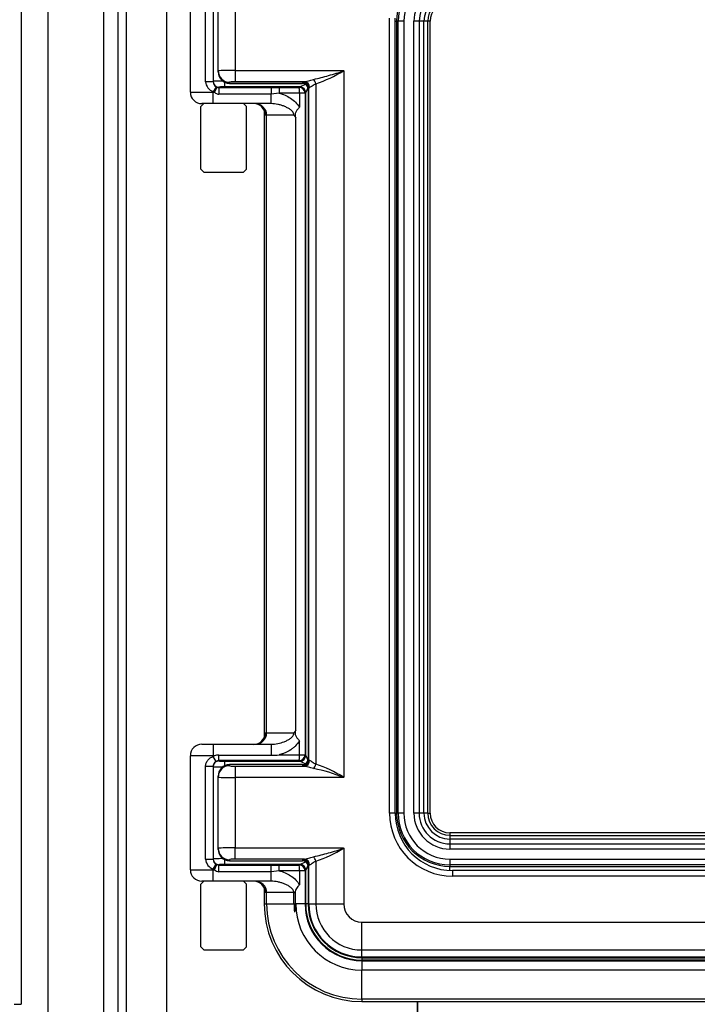
# Model space of a CAD drawing. Units: inches. Extents: x -114 to 112, y -319 to -183.
# Drawn here: x -49 to -42, y -280 to -269 of the extents above; entities that cross this region are included whole.
import ezdxf

# ---------------------------------------------------------------- set-up
doc = ezdxf.new("R2010")
doc.units = ezdxf.units.IN
doc.header["$MEASUREMENT"] = 0
for name, color, linetype in [('24124', 7, 'Continuous'), ('24125', 7, 'Continuous'), ('30737', 7, 'Continuous'), ('Default', 7, 'Continuous'), ('PL53643', 7, 'Continuous'), ('PL53869', 7, 'Continuous'), ('PL65564', 7, 'Continuous'), ('PL65578', 7, 'Continuous')]:
    doc.layers.add(name, color=color, linetype=linetype)

# ---------------------------------------------------------------- blocks, each defined once
blk = doc.blocks.new('SE')
at = {"layer": '24124', "color": 7, "linetype": 'Continuous'}
for p, q in [((-153.876, -70.336), (-153.876, -69.086)), ((-153.71, -70.22), (-153.71, -69.203)), ((-153.626, -69.203), (-153.626, -70.22)), ((-151.632, -69.558), (-151.617, -69.558)), ((-151.617, -69.558), (-151.617, -78.234)), ((-151.601, -69.558), (-151.617, -69.558)), ((-151.601, -78.234), (-151.601, -69.558)), ((-151.538, -69.558), (-151.601, -69.558)), ((-151.538, -69.558), (-151.538, -78.234)), ((-151.429, -78.234), (-151.429, -69.558)), ((-151.372, -69.558), (-151.429, -69.558)), ((-151.372, -69.558), (-151.372, -78.234)), ((-151.318, -69.558), (-151.372, -69.558)), ((-151.318, -78.234), (-151.318, -69.558)), ((-151.278, -69.558), (-151.318, -69.558)), ((-151.278, -69.558), (-151.278, -78.234)), ((-151.25, -69.558), (-151.278, -69.558)), ((-151.25, -78.234), (-151.25, -69.558)), ((-151.249, -69.558), (-151.25, -69.558)), ((-151.249, -78.234), (-151.249, -69.558)), ((-153.626, -70.22), (-153.71, -70.22)), ((-153.594, -70.275), (-153.626, -70.33)), ((-153.588, -70.279), (-153.612, -70.336)), ((-153.563, -70.28), (-153.563, -70.284)), ((-153.563, -70.284), (-152.992, -70.284)), ((-153.563, -70.284), (-153.563, -70.357)), ((-153.501, -70.226), (-153.501, -70.277)), ((-152.676, -70.277), (-153.501, -70.277)), ((-152.992, -70.284), (-152.905, -70.284)), ((-152.992, -70.284), (-152.992, -70.357)), ((-152.905, -70.284), (-152.683, -70.284)), ((-152.905, -70.284), (-152.905, -70.347)), ((-152.683, -70.284), (-152.676, -70.277)), ((-152.676, -70.277), (-152.617, -70.247)), ((-152.588, -70.289), (-152.613, -70.34)), ((-153.876, -70.336), (-153.626, -70.336)), ((-153.626, -70.33), (-153.626, -70.336)), ((-153.626, -70.336), (-153.612, -70.336)), ((-153.626, -70.461), (-153.626, -70.336)), ((-152.992, -70.357), (-153.563, -70.357)), ((-152.905, -70.347), (-152.992, -70.357)), ((-152.992, -70.461), (-152.992, -70.357)), ((-152.682, -70.347), (-152.905, -70.347)), ((-152.682, -70.347), (-152.62, -70.343)), ((-152.682, -70.347), (-152.682, -70.501)), ((-152.62, -70.347), (-152.682, -70.347)), ((-152.613, -70.34), (-152.62, -70.347)), ((-152.62, -70.347), (-152.62, -77.594)), ((-152.613, -77.601), (-152.613, -70.34)), ((-153.626, -70.461), (-153.751, -70.461)), ((-152.992, -70.461), (-153.626, -70.461)), ((-153.067, -70.537), (-153.067, -77.404)), ((-153.067, -70.538), (-153.067, -77.403)), ((-153.042, -70.586), (-153.057, -70.586)), ((-153.042, -77.354), (-153.042, -70.586)), ((-152.742, -70.586), (-153.042, -70.586)), ((-152.722, -77.323), (-152.722, -70.618)), ((-153.057, -77.354), (-153.042, -77.354)), ((-153.042, -77.354), (-152.742, -77.354)), ((-152.682, -77.594), (-152.682, -77.44)), ((-153.751, -77.479), (-153.626, -77.479)), ((-153.626, -77.479), (-152.992, -77.479)), ((-153.626, -77.479), (-153.626, -77.604)), ((-152.992, -77.479), (-152.992, -77.599)), ((-153.876, -78.854), (-153.876, -77.604)), ((-153.626, -77.604), (-153.876, -77.604)), ((-153.626, -77.604), (-153.626, -77.611)), ((-153.612, -77.604), (-153.626, -77.604)), ((-153.594, -77.666), (-153.626, -77.611)), ((-153.563, -77.657), (-153.563, -77.599)), ((-153.563, -77.599), (-152.992, -77.599)), ((-153.563, -77.657), (-153.563, -77.661)), ((-152.683, -77.657), (-153.563, -77.657)), ((-152.905, -77.594), (-152.682, -77.594)), ((-152.676, -77.664), (-152.683, -77.657)), ((-152.682, -77.594), (-152.62, -77.594)), ((-152.62, -77.597), (-152.682, -77.594)), ((-152.62, -77.594), (-152.613, -77.601)), ((-152.613, -77.601), (-152.588, -77.652)), ((-153.71, -78.738), (-153.71, -77.721)), ((-153.626, -77.721), (-153.71, -77.721)), ((-153.626, -77.721), (-153.626, -78.738)), ((-153.501, -77.664), (-152.676, -77.664)), ((-153.501, -77.664), (-153.501, -77.714)), ((-152.618, -77.693), (-152.676, -77.664)), ((-151.632, -78.234), (-151.617, -78.234)), ((-151.601, -78.234), (-151.617, -78.234)), ((-151.538, -78.234), (-151.601, -78.234)), ((-151.372, -78.234), (-151.429, -78.234)), ((-151.318, -78.234), (-151.372, -78.234)), ((-151.278, -78.234), (-151.318, -78.234)), ((-151.278, -78.234), (-151.25, -78.234)), ((-151.249, -78.234), (-151.25, -78.234)), ((-151.035, -78.448), (-151.035, -78.477)), ((-144.953, -78.448), (-151.035, -78.448)), ((-151.035, -78.448), (-151.035, -78.448)), ((-144.953, -78.448), (-151.035, -78.448)), ((-151.035, -78.477), (-145.118, -78.477)), ((-151.035, -78.477), (-151.035, -78.517)), ((-151.035, -78.517), (-151.035, -78.571)), ((-145.118, -78.517), (-151.035, -78.517)), ((-151.035, -78.571), (-145.211, -78.571)), ((-151.035, -78.571), (-151.035, -78.628)), ((-145.211, -78.628), (-151.035, -78.628)), ((-153.71, -78.738), (-153.626, -78.738)), ((-151.035, -78.737), (-145.307, -78.737)), ((-151.035, -78.737), (-151.035, -78.799)), ((-153.626, -78.848), (-153.594, -78.793)), ((-153.626, -78.848), (-153.626, -78.854)), ((-153.612, -78.854), (-153.588, -78.797)), ((-153.563, -78.798), (-153.563, -78.802)), ((-153.563, -78.802), (-152.992, -78.802)), ((-153.563, -78.875), (-153.563, -78.802)), ((-153.501, -78.743), (-153.501, -78.795)), ((-152.676, -78.795), (-153.501, -78.795)), ((-152.992, -78.802), (-152.905, -78.802)), ((-152.992, -78.875), (-152.992, -78.802)), ((-152.905, -78.802), (-152.683, -78.802)), ((-152.905, -78.865), (-152.905, -78.802)), ((-152.683, -78.802), (-152.676, -78.795)), ((-152.676, -78.795), (-152.616, -78.765)), ((-152.588, -78.807), (-152.613, -78.858)), ((-151.035, -78.799), (-151.035, -78.816)), ((-145.307, -78.799), (-151.035, -78.799)), ((-151.035, -78.816), (-145.26, -78.816)), ((-151.035, -78.862), (-151.035, -78.816)), ((-153.876, -78.854), (-153.626, -78.854)), ((-153.626, -78.854), (-153.612, -78.854)), ((-153.626, -78.979), (-153.626, -78.854)), ((-152.992, -78.875), (-153.563, -78.875)), ((-152.905, -78.865), (-152.992, -78.875)), ((-152.992, -78.979), (-152.992, -78.875)), ((-152.682, -78.865), (-152.905, -78.865)), ((-152.682, -78.865), (-152.62, -78.861)), ((-152.682, -78.865), (-152.682, -79.019)), ((-152.62, -78.865), (-152.682, -78.865)), ((-152.613, -78.858), (-152.62, -78.865)), ((-152.62, -78.865), (-152.62, -79.228)), ((-152.613, -79.228), (-152.613, -78.858)), ((-153.626, -78.979), (-153.751, -78.979)), ((-152.992, -78.979), (-153.626, -78.979)), ((-153.067, -79.055), (-153.067, -79.228)), ((-153.067, -79.056), (-153.067, -79.228)), ((-153.042, -79.104), (-153.057, -79.104)), ((-153.042, -79.228), (-153.042, -79.104)), ((-152.742, -79.104), (-153.042, -79.104)), ((-152.742, -79.228), (-152.742, -79.104)), ((-152.742, -79.104), (-152.729, -79.104)), ((-152.729, -79.104), (-152.729, -79.228)), ((-153.067, -79.228), (-153.042, -79.228)), ((-153.067, -79.228), (-153.067, -79.228)), ((-153.042, -79.228), (-152.742, -79.228)), ((-152.742, -79.228), (-152.729, -79.228)), ((-152.729, -79.228), (-152.736, -79.318)), ((-152.62, -79.228), (-152.722, -79.228)), ((-152.62, -79.228), (-152.613, -79.228)), ((-152.587, -79.228), (-152.613, -79.228)), ((-151.998, -79.817), (-151.998, -79.843)), ((-151.998, -79.85), (-151.998, -79.843)), ((-133.275, -79.843), (-151.998, -79.843)), ((-151.998, -79.85), (-133.275, -79.85)), ((-151.998, -79.85), (-151.998, -79.952)), ((-151.998, -80.272), (-151.998, -79.952)), ((-133.275, -79.952), (-151.998, -79.952)), ((-151.998, -80.272), (-151.998, -80.297)), ((-133.275, -80.272), (-151.998, -80.272)), ((-151.998, -80.297), (-133.275, -80.297)), ((-151.998, -80.297), (-151.998, -80.297)), ((-151.998, -80.297), (-133.275, -80.297))]:
    blk.add_line(p, q, dxfattribs=at)
for centre, radius, start, end in [((-151.035, -69.558), 0.582, 94.83, 180), ((-151.035, -69.558), 0.565, 94.83, 180), ((-151.035, -69.558), 0.503, 94.83, 180), ((-151.035, -69.558), 0.393, 94.83, 180), ((-151.035, -69.558), 0.336, 94.83, 180), ((-151.035, -69.558), 0.283, 94.83, 180), ((-151.035, -69.558), 0.242, 94.83, 180), ((-151.035, -69.558), 0.214, 94.83, 180), ((-153.583, -70.21), 0.127, 184.5538, 250.4068), ((-153.562, -70.22), 0.0642, 179.9217, 239.361), ((-153.563, -70.221), 0.0629, 246.9309, 270.0751), ((-153.751, -70.336), 0.125, 180, 270), ((-153.561, -70.281), 0.0761, 227.1171, 268.2264), ((-152.683, -70.347), 0.0629, 0.1557, 2.9983), ((-152.856, -70.679), 0.147, 24.5764, 39.0304), ((-152.856, -77.262), 0.147, 320.9696, 335.4236), ((-153.751, -77.604), 0.125, 90, 180), ((-153.563, -77.809), 0.211, 90.038, 103.6089), ((-152.993, -76.673), 0.926, 270.067, 275.4587), ((-152.683, -77.594), 0.0629, 357.0017, 359.8443), ((-153.562, -77.721), 0.0642, 120.6016, 180.1157), ((-151.035, -78.234), 0.582, 180, 270), ((-151.035, -78.234), 0.565, 180, 270), ((-151.035, -78.234), 0.503, 180, 270), ((-151.035, -78.234), 0.393, 180, 270), ((-151.035, -78.234), 0.336, 180, 270), ((-151.035, -78.234), 0.283, 180, 270), ((-151.035, -78.234), 0.242, 180, 270), ((-151.035, -78.234), 0.214, 180, 270), ((-153.583, -78.728), 0.127, 184.5538, 250.4068), ((-153.562, -78.738), 0.0642, 179.9217, 239.361), ((-153.563, -78.739), 0.0629, 246.9309, 270.0751), ((-153.751, -78.854), 0.125, 180, 270), ((-153.561, -78.799), 0.0761, 227.1171, 268.2264), ((-152.683, -78.865), 0.0629, 0.1557, 2.9983), ((-151.998, -79.228), 1.069, 180, 270), ((-151.998, -79.228), 1.043, 180, 270), ((-151.998, -79.228), 0.743, 180, 186.8985), ((-151.236, -79.51), 1.512, 169.2661, 172.6924), ((-151.998, -79.228), 0.724, 180, 270), ((-151.998, -79.228), 0.622, 180, 270), ((-151.998, -79.228), 0.615, 180, 270)]:
    blk.add_arc(centre, radius, start, end, dxfattribs=at)
for centre, major_axis, ratio, start_param, end_param in [((-153.501, -70.217), (-0.125, 0), 0.025994, 4.880879, 6.283185), ((-153.563, -70.217), (-0.063, 0), 0.99863, 0, 1.570796), ((-153.563, -70.22), (0, -0.0633), 0.995902, 5.759587, 5.880128), ((-153.501, -70.28), (0.062, 0), 0.052408, 1.570796, 3.141593), ((-152.683, -70.347), (0, 0.063), 0.007522, 4.712386, 6.230822), ((-152.683, -70.347), (-0.0417, 0.0473), 0.996847, 4.040554, 5.558991), ((-152.676, -70.34), (-0.0445, 0.0445), 0.997265, 3.92836, 5.496418), ((-153.563, -70.22), (0, -0.126), 0.99863, 5.759587, 5.880128), ((-152.683, -70.347), (0.000355, 0.000355), 0.997265, 5.499157, 5.548777), ((-153.182, -70.586), (-0.126, 0), 0.995902, 3.141593, 4.712389), ((-153.166, -70.586), (0, 0.125), 0.99863, 4.712389, 6.283185), ((-153.182, -77.354), (0.126, 0), 0.995902, 4.712389, 6.283185), ((-153.166, -77.354), (0, -0.125), 0.99863, 0, 1.570796), ((-153.563, -77.721), (0, -0.126), 0.99863, 3.54465, 3.665191), ((-153.563, -77.724), (0.063, 0), 0.99863, 1.570796, 3.141593), ((-153.563, -77.721), (0, 0.0633), 0.995902, 0, 0.523599), ((-153.501, -77.661), (-0.062, 0), 0.052408, 0, 1.570796), ((-152.683, -77.594), (0, -0.063), 0.007522, 0.052363, 1.570799), ((-152.683, -77.594), (-0.0417, -0.0473), 0.996847, 0.724195, 2.242631), ((-152.683, -77.594), (-0.000355, 0.000355), 0.997265, 3.876, 3.925621), ((-152.676, -77.601), (-0.0445, -0.0445), 0.997265, 0.786768, 2.354825), ((-153.501, -77.724), (0.125, 0), 0.025994, 3.141593, 4.538489), ((-153.501, -78.735), (-0.125, 0), 0.025994, 4.864211, 6.283185), ((-153.563, -78.735), (-0.063, 0), 0.99863, 0, 1.570796), ((-153.563, -78.738), (0, -0.126), 0.99863, 5.759587, 5.880128), ((-153.563, -78.738), (0, -0.0633), 0.995902, 5.759587, 5.880128), ((-153.501, -78.798), (0.062, 0), 0.052408, 1.570796, 3.141593), ((-152.683, -78.865), (0.0417, -0.0473), 0.996847, 0.898962, 2.417398), ((-152.683, -78.865), (0, -0.063), 0.007522, 1.570793, 3.08923), ((-152.676, -78.858), (0.0445, -0.0445), 0.997265, 0.786768, 2.354825), ((-152.683, -78.865), (0.000355, 0.000355), 0.997265, 5.499157, 5.548777), ((-153.182, -79.104), (-0.126, 0), 0.995902, 3.141593, 4.712389), ((-153.166, -79.104), (0, -0.125), 0.99863, 1.570796, 3.141593)]:
    blk.add_ellipse(centre, major_axis=major_axis, ratio=ratio, start_param=start_param, end_param=end_param, dxfattribs=at)
for points, knots in [([(-152.905, -70.347), (-152.883, -70.352), (-152.86, -70.359), (-152.818, -70.377), (-152.797, -70.388), (-152.759, -70.414), (-152.74, -70.429), (-152.708, -70.462), (-152.694, -70.48), (-152.682, -70.501)], [0, 0, 0, 0, 0.25, 0.25, 0.5, 0.5, 0.75, 0.75, 1, 1, 1, 1]), ([(-152.742, -70.586), (-152.742, -70.58), (-152.743, -70.573), (-152.748, -70.561), (-152.751, -70.556), (-152.763, -70.54), (-152.773, -70.532), (-152.793, -70.517), (-152.804, -70.511), (-152.826, -70.5), (-152.837, -70.494), (-152.86, -70.485), (-152.872, -70.481), (-152.895, -70.474), (-152.907, -70.472), (-152.943, -70.464), (-152.967, -70.461), (-152.992, -70.461)], [0, 0, 0, 0, 0.0625, 0.0625, 0.125, 0.125, 0.25, 0.25, 0.375, 0.375, 0.5, 0.5, 0.625, 0.625, 0.75, 0.75, 1, 1, 1, 1]), ([(-152.682, -70.501), (-152.69, -70.509), (-152.697, -70.518), (-152.711, -70.535), (-152.717, -70.544), (-152.724, -70.559), (-152.726, -70.564), (-152.729, -70.575), (-152.729, -70.58), (-152.73, -70.592), (-152.729, -70.597), (-152.726, -70.608), (-152.724, -70.613), (-152.722, -70.618)], [0, 0, 0, 0, 0.25, 0.25, 0.5, 0.5, 0.625, 0.625, 0.75, 0.75, 0.875, 0.875, 1, 1, 1, 1]), ([(-152.722, -77.323), (-152.724, -77.328), (-152.726, -77.333), (-152.729, -77.344), (-152.73, -77.349), (-152.729, -77.361), (-152.729, -77.366), (-152.726, -77.377), (-152.724, -77.382), (-152.717, -77.397), (-152.711, -77.406), (-152.697, -77.423), (-152.69, -77.432), (-152.682, -77.44)], [0, 0, 0, 0, 0.125, 0.125, 0.25, 0.25, 0.375, 0.375, 0.5, 0.5, 0.75, 0.75, 1, 1, 1, 1]), ([(-152.992, -77.479), (-152.967, -77.479), (-152.943, -77.477), (-152.895, -77.467), (-152.871, -77.46), (-152.837, -77.446), (-152.826, -77.441), (-152.804, -77.43), (-152.793, -77.423), (-152.773, -77.409), (-152.763, -77.4), (-152.751, -77.385), (-152.748, -77.38), (-152.743, -77.368), (-152.742, -77.361), (-152.742, -77.354)], [0, 0, 0, 0, 0.25, 0.25, 0.5, 0.5, 0.625, 0.625, 0.75, 0.75, 0.875, 0.875, 0.9375, 0.9375, 1, 1, 1, 1]), ([(-152.682, -77.44), (-152.694, -77.461), (-152.708, -77.479), (-152.732, -77.504), (-152.741, -77.512), (-152.759, -77.527), (-152.768, -77.534), (-152.797, -77.553), (-152.818, -77.564), (-152.85, -77.577), (-152.861, -77.581), (-152.883, -77.589), (-152.894, -77.592), (-152.905, -77.594)], [0, 0, 0, 0, 0.25, 0.25, 0.375, 0.375, 0.5, 0.5, 0.75, 0.75, 0.875, 0.875, 1, 1, 1, 1]), ([(-153.71, -77.721), (-153.71, -77.709), (-153.708, -77.697), (-153.701, -77.68), (-153.698, -77.674), (-153.692, -77.664), (-153.688, -77.659), (-153.677, -77.645), (-153.668, -77.636), (-153.648, -77.622), (-153.637, -77.616), (-153.626, -77.611)], [0, 0, 0, 0, 0.25, 0.25, 0.375, 0.375, 0.5, 0.5, 0.75, 0.75, 1, 1, 1, 1]), ([(-152.905, -78.865), (-152.883, -78.87), (-152.86, -78.877), (-152.818, -78.895), (-152.797, -78.906), (-152.759, -78.932), (-152.74, -78.946), (-152.716, -78.971), (-152.708, -78.98), (-152.694, -78.999), (-152.688, -79.009), (-152.682, -79.019)], [0, 0, 0, 0, 0.25, 0.25, 0.5, 0.5, 0.75, 0.75, 0.875, 0.875, 1, 1, 1, 1]), ([(-152.742, -79.104), (-152.742, -79.098), (-152.743, -79.091), (-152.748, -79.079), (-152.751, -79.074), (-152.763, -79.058), (-152.773, -79.05), (-152.793, -79.035), (-152.804, -79.029), (-152.826, -79.018), (-152.837, -79.012), (-152.86, -79.003), (-152.872, -78.999), (-152.895, -78.992), (-152.907, -78.99), (-152.943, -78.982), (-152.967, -78.979), (-152.992, -78.979)], [0, 0, 0, 0, 0.0625, 0.0625, 0.125, 0.125, 0.25, 0.25, 0.375, 0.375, 0.5, 0.5, 0.625, 0.625, 0.75, 0.75, 1, 1, 1, 1]), ([(-152.682, -79.019), (-152.685, -79.022), (-152.688, -79.025), (-152.694, -79.032), (-152.696, -79.035), (-152.704, -79.045), (-152.709, -79.051), (-152.718, -79.065), (-152.722, -79.072), (-152.726, -79.084), (-152.727, -79.088), (-152.729, -79.096), (-152.729, -79.1), (-152.729, -79.104)], [0, 0, 0, 0, 0.125, 0.125, 0.25, 0.25, 0.5, 0.5, 0.75, 0.75, 0.875, 0.875, 1, 1, 1, 1])]:
    blk.add_open_spline(points, degree=3, knots=knots, dxfattribs=at)
at = {"layer": '24125', "color": 7, "linetype": 'Continuous'}
for p, q in [((-153.572, -70.102), (-153.572, -69.322)), ((-153.384, -69.327), (-153.384, -70.097)), ((-151.695, -78.234), (-151.695, -69.524)), ((-151.632, -78.234), (-151.632, -69.524)), ((-153.572, -70.113), (-153.572, -70.102)), ((-153.384, -70.097), (-152.198, -70.097)), ((-153.384, -70.097), (-153.384, -70.221)), ((-152.197, -70.101), (-152.197, -77.84)), ((-153.447, -70.227), (-153.447, -70.238)), ((-153.447, -70.238), (-152.649, -70.238)), ((-153.447, -70.239), (-153.447, -70.238)), ((-153.447, -70.239), (-152.649, -70.239)), ((-152.628, -70.221), (-153.384, -70.221)), ((-152.649, -70.238), (-152.642, -70.227)), ((-152.587, -70.301), (-152.587, -77.639)), ((-152.579, -70.29), (-152.586, -70.301)), ((-152.586, -70.301), (-152.586, -77.639)), ((-152.579, -77.651), (-152.579, -70.29)), ((-152.502, -70.244), (-152.502, -77.697)), ((-152.586, -77.639), (-152.579, -77.651)), ((-153.447, -77.702), (-153.447, -77.713)), ((-153.447, -77.702), (-153.447, -77.702)), ((-152.649, -77.702), (-153.447, -77.702)), ((-152.649, -77.702), (-153.447, -77.702)), ((-153.384, -77.719), (-152.628, -77.719)), ((-153.384, -77.719), (-153.384, -77.844)), ((-152.642, -77.713), (-152.649, -77.702)), ((-153.572, -77.838), (-153.572, -77.827)), ((-153.572, -78.619), (-153.572, -77.838)), ((-153.384, -77.844), (-153.384, -78.613)), ((-152.198, -77.844), (-153.384, -77.844)), ((-151.632, -78.234), (-151.695, -78.234)), ((-153.572, -78.63), (-153.572, -78.619)), ((-153.384, -78.613), (-152.198, -78.613)), ((-153.384, -78.738), (-153.384, -78.613)), ((-152.197, -78.617), (-152.197, -79.228)), ((-152.628, -78.738), (-153.384, -78.738)), ((-153.447, -78.743), (-153.447, -78.755)), ((-153.447, -78.755), (-152.649, -78.755)), ((-153.447, -78.755), (-153.447, -78.755)), ((-153.447, -78.755), (-152.649, -78.755)), ((-152.649, -78.755), (-152.642, -78.743)), ((-152.587, -78.818), (-152.587, -79.228)), ((-152.579, -78.806), (-152.586, -78.818)), ((-152.586, -78.818), (-152.586, -79.228)), ((-152.579, -79.228), (-152.579, -78.806)), ((-152.502, -78.76), (-152.502, -79.228)), ((-151.005, -78.862), (-151.005, -78.925)), ((-145.257, -78.862), (-151.005, -78.862)), ((-145.197, -78.925), (-151.005, -78.925)), ((-152.587, -79.228), (-152.586, -79.228)), ((-152.579, -79.228), (-152.586, -79.228)), ((-152.579, -79.228), (-152.502, -79.228)), ((-152.502, -79.228), (-152.197, -79.228)), ((-151.998, -79.428), (-143.406, -79.428)), ((-151.998, -79.732), (-151.998, -79.428)), ((-151.998, -79.732), (-133.275, -79.732)), ((-151.998, -79.81), (-151.998, -79.732)), ((-151.998, -79.81), (-151.998, -79.817)), ((-133.275, -79.81), (-151.998, -79.81)), ((-151.998, -79.817), (-133.275, -79.817)), ((-151.998, -79.817), (-151.998, -79.817)), ((-151.998, -79.817), (-133.275, -79.817))]:
    blk.add_line(p, q, dxfattribs=at)
for centre, radius, start, end in [((-152.953, -68.889), 1.427, 288.3882, 301.9457), ((-152.81, -79.295), 1.575, 67.173, 79.6473), ((-152.953, -79.052), 1.428, 58.0584, 71.6077), ((-151.005, -78.234), 0.69, 180, 270), ((-151.005, -78.234), 0.628, 180, 270), ((-152.953, -77.406), 1.427, 288.3882, 301.9457), ((-151.998, -79.228), 0.588, 180, 270), ((-151.998, -79.228), 0.581, 180, 270), ((-151.998, -79.228), 0.504, 180, 270), ((-151.998, -79.228), 0.199, 180, 270)]:
    blk.add_arc(centre, radius, start, end, dxfattribs=at)
for centre, major_axis, ratio, start_param, end_param in [((-153.384, -70.102), (-0.188, 0), 0.029318, 4.712389, 6.283185), ((-153.447, -70.102), (-0.125, 0), 0.996195, 0, 1.570796), ((-153.447, -70.113), (-0.125, 0), 0.999977, 0, 1.570796), ((-152.526, -70.244), (-0.0197, 0.0598), 0.365696, 4.592267, 5.548956), ((-153.384, -70.227), (0.063, 0), 0.087489, 1.570796, 3.141593), ((-152.649, -70.301), (-0.0427, 0.0464), 0.997474, 3.969885, 5.538161), ((-152.649, -70.301), (-0.054, 0.0324), 0.99484, 3.683577, 5.249812), ((-152.455, -70.228), (-0.188, 0), 0.087489, -0.398002, -0.05236), ((-152.642, -70.29), (-0.054, 0.0324), 0.99484, 3.683577, 5.249812), ((-152.628, -70.284), (-0.0128, 0.0617), 0.918854, 4.523466, 6.060477), ((-152.587, -70.176), (0, -0.126), 0.052408, 0.048179, 0.087266), ((-152.455, -70.291), (-0.125, 0), 0.131583, 5.885184, 6.230825), ((-152.649, -77.639), (0.0427, 0.0464), 0.997474, 3.886617, 5.454893), ((-152.649, -77.639), (0.054, 0.0324), 0.99484, 4.174966, 5.741201), ((-152.642, -77.651), (0.054, 0.0324), 0.99484, 4.174966, 5.741201), ((-152.628, -77.656), (0.0128, 0.0617), 0.918854, 3.364301, 4.901312), ((-152.587, -77.765), (0, 0.126), 0.052408, -0.087266, -0.048179), ((-152.455, -77.65), (-0.125, 0), 0.131583, 0.05236, 0.398002), ((-153.447, -77.827), (0.125, 0), 0.999977, 1.570796, 3.141593), ((-153.447, -77.838), (0.125, 0), 0.996195, 1.570796, 3.141593), ((-153.384, -77.713), (-0.063, 0), 0.087489, 0, 1.570796), ((-152.455, -77.713), (-0.188, 0), 0.087489, 0.05236, 0.398002), ((-152.526, -77.697), (0.0197, 0.0598), 0.365696, 3.875822, 4.832511), ((-153.384, -77.838), (0.188, 0), 0.029318, 3.141593, 4.712389), ((-153.384, -78.619), (-0.188, 0), 0.029318, 4.712389, 6.283185), ((-153.447, -78.619), (0.125, 0), 0.996195, 3.141593, 4.712389), ((-153.447, -78.63), (-0.125, 0), 0.999977, 0, 1.570796), ((-153.384, -78.743), (0.063, 0), 0.087489, 1.570796, 3.141593), ((-152.455, -78.744), (-0.188, 0), 0.087489, -0.398002, -0.05236), ((-152.628, -78.801), (-0.0128, 0.0617), 0.918854, 4.523466, 6.060477), ((-152.526, -78.76), (-0.0197, 0.0598), 0.365696, 4.592267, 5.548956), ((-152.649, -78.818), (-0.0427, 0.0464), 0.997474, 3.969885, 5.538161), ((-152.649, -78.818), (-0.054, 0.0324), 0.99484, 3.683577, 5.249812), ((-152.642, -78.806), (-0.054, 0.0324), 0.99484, 3.683577, 5.249812), ((-152.587, -78.692), (0, -0.126), 0.052408, 0.048179, 0.087266), ((-152.455, -78.807), (-0.125, 0), 0.131583, 5.885184, 6.230825)]:
    blk.add_ellipse(centre, major_axis=major_axis, ratio=ratio, start_param=start_param, end_param=end_param, dxfattribs=at)
for points, knots in [([(-152.526, -70.195), (-152.472, -70.183), (-152.417, -70.168), (-152.334, -70.145), (-152.306, -70.137), (-152.265, -70.124), (-152.251, -70.12), (-152.23, -70.113), (-152.223, -70.111), (-152.213, -70.107), (-152.21, -70.105), (-152.205, -70.103), (-152.203, -70.102), (-152.2, -70.1), (-152.198, -70.099), (-152.198, -70.097)], [0, 0, 0, 0, 0.5, 0.5, 0.75, 0.75, 0.875, 0.875, 0.9375, 0.9375, 0.96875, 0.96875, 0.984375, 0.984375, 1, 1, 1, 1]), ([(-152.628, -70.221), (-152.622, -70.221), (-152.615, -70.219), (-152.6, -70.215), (-152.592, -70.212), (-152.574, -70.207), (-152.565, -70.205), (-152.546, -70.199), (-152.537, -70.197), (-152.526, -70.195)], [0, 0, 0, 0, 0.25, 0.25, 0.5, 0.5, 0.75, 0.75, 1, 1, 1, 1]), ([(-152.502, -70.244), (-152.51, -70.248), (-152.517, -70.252), (-152.53, -70.26), (-152.536, -70.264), (-152.547, -70.272), (-152.553, -70.275), (-152.562, -70.281), (-152.566, -70.283), (-152.57, -70.284)], [0, 0, 0, 0, 0.25, 0.25, 0.5, 0.5, 0.75, 0.75, 1, 1, 1, 1]), ([(-152.57, -77.656), (-152.566, -77.657), (-152.562, -77.659), (-152.553, -77.665), (-152.547, -77.669), (-152.53, -77.68), (-152.517, -77.689), (-152.502, -77.697)], [0, 0, 0, 0, 0.25, 0.25, 0.5, 0.5, 1, 1, 1, 1]), ([(-152.526, -77.746), (-152.547, -77.741), (-152.565, -77.736), (-152.592, -77.728), (-152.6, -77.726), (-152.615, -77.721), (-152.622, -77.72), (-152.628, -77.719)], [0, 0, 0, 0, 0.5, 0.5, 0.75, 0.75, 1, 1, 1, 1]), ([(-152.197, -77.84), (-152.197, -77.841), (-152.198, -77.841), (-152.198, -77.842), (-152.198, -77.842), (-152.198, -77.843), (-152.198, -77.843), (-152.198, -77.843), (-152.198, -77.843), (-152.198, -77.844)], [0, 0, 0, 0, 0.566111, 0.566111, 0.566111, 0.885161, 0.885161, 0.885161, 1, 1, 1, 1]), ([(-152.526, -78.711), (-152.472, -78.699), (-152.417, -78.685), (-152.334, -78.661), (-152.306, -78.653), (-152.265, -78.641), (-152.251, -78.636), (-152.23, -78.63), (-152.223, -78.627), (-152.213, -78.623), (-152.21, -78.622), (-152.205, -78.62), (-152.203, -78.619), (-152.2, -78.617), (-152.198, -78.615), (-152.198, -78.613)], [0, 0, 0, 0, 0.5, 0.5, 0.75, 0.75, 0.875, 0.875, 0.9375, 0.9375, 0.96875, 0.96875, 0.984375, 0.984375, 1, 1, 1, 1]), ([(-152.628, -78.738), (-152.622, -78.737), (-152.615, -78.736), (-152.6, -78.731), (-152.592, -78.729), (-152.574, -78.724), (-152.565, -78.721), (-152.546, -78.716), (-152.537, -78.713), (-152.526, -78.711)], [0, 0, 0, 0, 0.25, 0.25, 0.5, 0.5, 0.75, 0.75, 1, 1, 1, 1]), ([(-152.502, -78.76), (-152.51, -78.764), (-152.517, -78.768), (-152.53, -78.776), (-152.536, -78.78), (-152.547, -78.788), (-152.553, -78.792), (-152.562, -78.797), (-152.566, -78.8), (-152.57, -78.801)], [0, 0, 0, 0, 0.25, 0.25, 0.5, 0.5, 0.75, 0.75, 1, 1, 1, 1])]:
    blk.add_open_spline(points, degree=3, knots=knots, dxfattribs=at)
for points in [[(-152.198, -70.097), (-152.198, -70.098), (-152.197, -70.099), (-152.197, -70.101)], [(-152.198, -78.613), (-152.198, -78.615), (-152.197, -78.616), (-152.197, -78.617)]]:
    blk.add_open_spline(points, degree=3, dxfattribs=at)
at = {"layer": '30737', "color": 7, "linetype": 'Continuous'}
for p, q in [((-153.73, -70.461), (-153.762, -70.493)), ((-153.762, -71.18), (-153.762, -70.493)), ((-153.262, -70.493), (-153.293, -70.461)), ((-153.262, -71.18), (-153.262, -70.493)), ((-153.762, -71.18), (-153.73, -71.211)), ((-153.293, -71.211), (-153.262, -71.18)), ((-153.73, -71.211), (-153.293, -71.211)), ((-153.73, -78.979), (-153.762, -79.011)), ((-153.762, -79.698), (-153.762, -79.011)), ((-153.262, -79.011), (-153.293, -78.979)), ((-153.262, -79.698), (-153.262, -79.011)), ((-153.762, -79.698), (-153.73, -79.729)), ((-153.293, -79.729), (-153.262, -79.698)), ((-153.73, -79.729), (-153.293, -79.729))]:
    blk.add_line(p, q, dxfattribs=at)
at = {"layer": 'PL53643', "color": 7, "linetype": 'Continuous'}
for p, q in [((-155.435, -64.996), (-155.435, -85.116)), ((-154.825, -85.116), (-154.825, -65.036)), ((-154.669, -65.036), (-154.669, -85.116))]:
    blk.add_line(p, q, dxfattribs=at)
at = {"layer": 'PL53869', "color": 7, "linetype": 'Continuous'}
for p in [(-155.729, -63.488), (-155.804, -80.327)]:
    blk.add_line(p, (-155.729, -80.327), dxfattribs=at)
at = {"layer": 'PL65564', "color": 7, "linetype": 'Continuous'}
blk.add_line((-151.387, -80.297), (-151.387, -81.034), dxfattribs=at)
at = {"layer": 'PL65578', "color": 7, "linetype": 'Continuous'}
for p, q in [((-154.574, -85.385), (-154.574, -65.036)), ((-154.137, -65.036), (-154.137, -85.385)), ((-151.387, -81.034), (-151.387, -80.297))]:
    blk.add_line(p, q, dxfattribs=at)

msp = doc.modelspace()

# ---------------------------------------------------------------- block references
at = {"layer": 'Default'}
msp.add_blockref('SE', (106.50632, -199.40246), dxfattribs=at)

doc.saveas('drawing.dxf')
